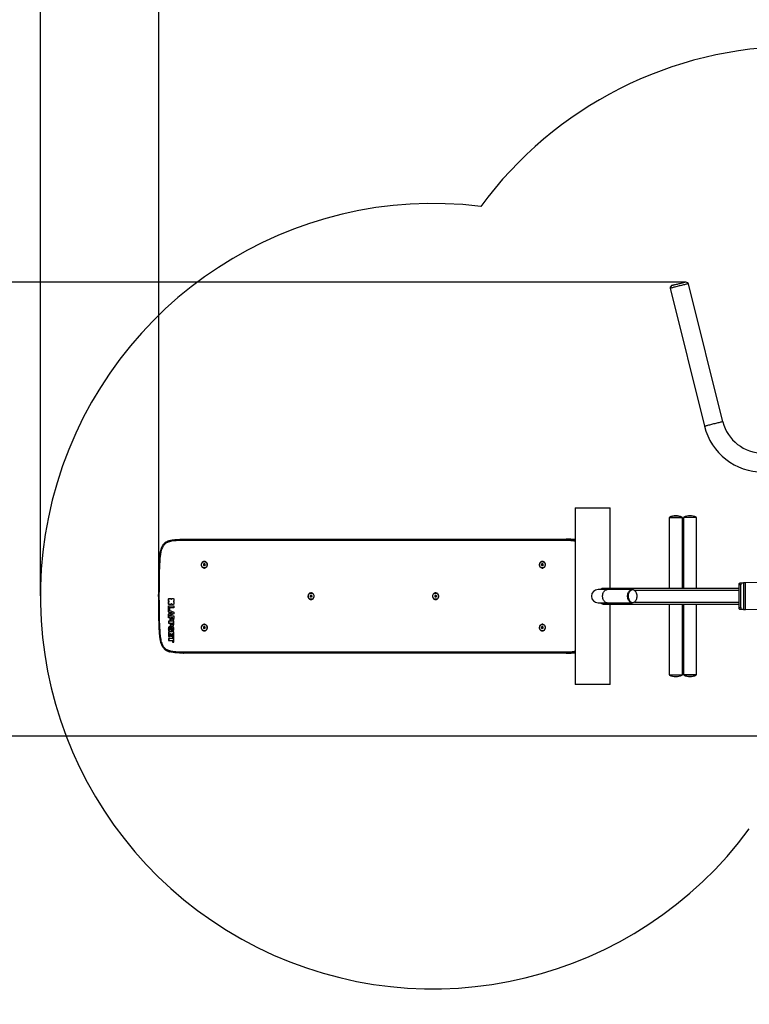
# Model space of a CAD drawing. Units: millimetres. Extents: x -2822 to 5185, y -2674 to 4146.
# Drawn here: x -954 to 904, y -1240 to 1267 of the extents above; entities that cross this region are included whole.
import ezdxf

# ---------------------------------------------------------------- set-up
doc = ezdxf.new("R2010")
doc.units = ezdxf.units.MM
doc.header["$PDSIZE"] = -1
doc.linetypes.add('SLD-Solid', pattern=[0])
for name, color, linetype in [('LG_AREA', 4, 'SLD-Solid'), ('LG_DIM', 7, 'SLD-Solid'), ('LG_PROD', 40, 'SLD-Solid'), ('LG_TRAINING', 3, 'SLD-Solid')]:
    doc.layers.add(name, color=color, linetype=linetype)
doc.styles.add('SLDTEXTSTYLE4', font='ARIALN.TTF', dxfattribs={"width": 0.87})
doc.dimstyles.new('SLDDIMSTYLE0', dxfattribs={"dimtxt": 185, "dimasz": 185, "dimexe": 0, "dimexo": 0.0625, "dimgap": 46.25, "dimtad": 0, "dimdec": 0, "dimrnd": 1e-09, "dimzin": 12, "dimdsep": 46, "dimtxsty": 'SLDTEXTSTYLE4', "dimsah": 1, "dimcen": 0.09, "dimadec": 0, "dimazin": 3, "dimtfac": 1, "dimtdec": 0, "dimtofl": 0, "dimtmove": 0, "dimatfit": 3, "dimfxl": 0, "dimfrac": 2, "dimtolj": 1, "dimtzin": 12, "dimarcsym": 0})
doc.dimstyles.new('SLDDIMSTYLE1', dxfattribs={"dimtxt": 185, "dimasz": 185, "dimexe": 0, "dimexo": 0.0625, "dimgap": 46.25, "dimtad": 0, "dimtih": 1, "dimtoh": 1, "dimdec": 0, "dimrnd": 1e-09, "dimzin": 12, "dimdsep": 46, "dimtxsty": 'SLDTEXTSTYLE4', "dimsah": 1, "dimcen": 0.09, "dimadec": 0, "dimazin": 3, "dimtfac": 1, "dimtdec": 0, "dimtofl": 0, "dimtmove": 0, "dimatfit": 3, "dimfxl": 0, "dimfrac": 2, "dimtolj": 1, "dimtzin": 12, "dimarcsym": 0})

# ---------------------------------------------------------------- blocks, each defined once
blk = doc.blocks.new('_D')
at = {"layer": 'LG_DIM'}
for p, q in [((-599.7, -199.8), (-599.7, 2439.5)), ((-599.7, 2438.5), (588.2, 2438.5)), ((2239.6, 2438.5), (1051.7, 2438.5)), ((2239.6, 135.1), (2239.6, 2439.5))]:
    blk.add_line(p, q, dxfattribs=at)
for points in [[(-599.7, 2438.5), (-414.7, 2410.1), (-414.7, 2467)], [(2239.6, 2438.5), (2054.6, 2467), (2054.6, 2410.1)]]:
    blk.add_solid(points, dxfattribs=at)
at = {"layer": 'LG_DIM', "insert": (588.2, 2533.1), "char_height": 185, "attachment_point": 1, "style": 'SLDTEXTSTYLE4'}
blk.add_mtext('2840', dxfattribs=at)
blk = doc.blocks.new('_D_1')
at = {"layer": 'LG_DIM'}
for p, q in [((-901.8, -199.8), (-901.8, 2806.6)), ((-901.8, 2805.6), (686.4, 2805.6)), ((2738.2, 2805.6), (1150, 2805.6)), ((2738.2, -199.8), (2738.2, 2806.6))]:
    blk.add_line(p, q, dxfattribs=at)
for points in [[(-901.8, 2805.6), (-716.8, 2777.1), (-716.8, 2834)], [(2738.2, 2805.6), (2553.2, 2834), (2553.2, 2777.1)]]:
    blk.add_solid(points, dxfattribs=at)
at = {"layer": 'LG_DIM', "insert": (686.4, 2900.2), "char_height": 185, "attachment_point": 1, "style": 'SLDTEXTSTYLE4'}
blk.add_mtext('3640', dxfattribs=at)
blk = doc.blocks.new('_D_4')
at = {"layer": 'LG_DIM'}
for p, q in [((-2101.8, -556.8), (-2101.8, -2527.1)), ((3738.2, -556.8), (3738.2, -2527.1)), ((-2101.8, -2526.1), (586.4, -2526.1)), ((3738.2, -2526.1), (1050, -2526.1))]:
    blk.add_line(p, q, dxfattribs=at)
for points in [[(-2101.8, -2526.1), (-1916.8, -2554.5), (-1916.8, -2497.6)], [(3738.2, -2526.1), (3553.2, -2497.6), (3553.2, -2554.5)]]:
    blk.add_solid(points, dxfattribs=at)
at = {"layer": 'LG_DIM', "insert": (586.4, -2431.5), "char_height": 185, "attachment_point": 1, "style": 'SLDTEXTSTYLE4'}
blk.add_mtext('5840', dxfattribs=at)
blk = doc.blocks.new('_D_5')
at = {"layer": 'LG_DIM'}
for p, q in [((738.5, 598.9), (-2591, 598.9)), ((-2590, 598.9), (-2590, 164.6)), ((-2590, -557.5), (-2590, -123.2)), ((2230.7, -557.5), (-2591, -557.5))]:
    blk.add_line(p, q, dxfattribs=at)
for points in [[(-2590, 598.9), (-2618.4, 413.9), (-2561.5, 413.9)], [(-2590, -557.5), (-2561.5, -372.5), (-2618.4, -372.5)]]:
    blk.add_solid(points, dxfattribs=at)
at = {"layer": 'LG_DIM', "insert": (-2821.8, 115.3), "char_height": 185, "attachment_point": 1, "style": 'SLDTEXTSTYLE4'}
blk.add_mtext('1150', dxfattribs=at)

msp = doc.modelspace()

# ---------------------------------------------------------------- linework, layer by layer
at = {"layer": 'LG_AREA', "linetype": 'SLD-Solid', "lineweight": 25}
for centre, radius, start, end in [((-601.8, 594.2), 1500, 90, 180), ((1025.2, 199.2), 1000, 36.5796, 143.6589), ((98.2, -200.8), 1000, 83.0215, 323.6589), ((-601.8, -555.8), 1500, 180, 270)]:
    msp.add_arc(centre, radius, start, end, dxfattribs=at)
at = {"layer": 'LG_DIM'}
msp.add_point((-599.7, -200.8), dxfattribs=at)
at = {"layer": 'LG_PROD', "linetype": 'SLD-Solid', "lineweight": 25}
for p, q in [((701.8, 583.3), (789.4, 231.9)), ((836.3, 243.5), (748.6, 595)), ((461.2, 24.2), (460.2, 23.2)), ((460.2, 23.2), (460.2, -424.8)), ((549.1, 23.2), (460.2, 23.2)), ((461.2, 24.2), (548.1, 24.2)), ((549.1, 23.2), (548.1, 24.2)), ((549.1, -180.8), (549.1, 23.2)), ((700.3, 0.4), (700.3, -0.8)), ((700.3, 0.4), (732.3, 0.4)), ((732.3, -0.8), (732.3, 0.4)), ((736.6, 0.4), (736.6, -0.8)), ((736.6, 0.4), (768.6, 0.4)), ((768.6, -0.8), (768.6, 0.4)), ((699.5, -0.8), (699.5, -180.8)), ((699.5, -0.8), (699.7, -0.8)), ((699.7, -0.8), (733.2, -0.8)), ((733.2, -180.8), (733.2, -0.8)), ((735.7, -0.8), (735.7, -180.8)), ((768.7, -0.8), (735.7, -0.8)), ((769.4, -0.8), (768.7, -0.8)), ((769.4, -180.8), (769.4, -0.8)), ((430, -58.8), (-537.6, -58.8)), ((-536.4, -55.8), (431.2, -55.8)), ((431.2, -55.8), (437.1, -55.8)), ((-486.4, -119.2), (-486.7, -122.1)), ((-484.5, -123.7), (-486.7, -122.1)), ((-485.9, -122.1), (-486.7, -122.1)), ((-484.1, -118), (-486.4, -119.2)), ((-485.7, -119.2), (-486.4, -119.2)), ((-485.7, -119.2), (-485.9, -122.1)), ((-484.1, -123.5), (-485.9, -122.1)), ((-485.7, -119.2), (-483.7, -118.2)), ((-482.1, -122.5), (-484.5, -123.7)), ((-484.1, -112.8), (-484.3, -112.8)), ((-484.1, -118), (-481.9, -119.6)), ((-482.1, -122.5), (-481.9, -119.6)), ((374.6, -119.2), (374.3, -122.1)), ((376.5, -123.7), (374.3, -122.1)), ((375.1, -122.1), (374.3, -122.1)), ((376.9, -118), (374.6, -119.2)), ((375.3, -119.2), (374.6, -119.2)), ((375.3, -119.2), (375.1, -122.1)), ((376.9, -123.5), (375.1, -122.1)), ((375.3, -119.2), (377.2, -118.2)), ((378.9, -122.5), (376.5, -123.7)), ((376.9, -112.8), (376.7, -112.8)), ((376.9, -118), (379.1, -119.6)), ((378.9, -122.5), (379.1, -119.6)), ((-484.3, -128.8), (-484.1, -128.8)), ((376.7, -128.8), (376.9, -128.8)), ((882.1, -172.2), (877.5, -172.2)), ((877.5, -229.5), (877.5, -172.2)), ((879.6, -167.2), (884.2, -167.2)), ((882.1, -229.5), (882.1, -172.2)), ((884.2, -167.2), (889.2, -167.2)), ((889.2, -167.2), (889.2, -234.5)), ((893.7, -167.2), (889.2, -167.2)), ((968.7, -165.9), (893.7, -167.2)), ((893.7, -234.5), (893.7, -167.2)), ((-214.5, -199.2), (-214.8, -202.1)), ((-212.2, -198), (-214.5, -199.2)), ((-213.8, -199.2), (-214.5, -199.2)), ((-213.8, -199.2), (-214, -202.1)), ((-213.8, -199.2), (-211.9, -198.2)), ((-212.2, -192.8), (-212.4, -192.8)), ((-212.2, -198), (-210, -199.6)), ((-210.2, -202.5), (-210, -199.6)), ((102.7, -199.2), (102.4, -202.1)), ((105, -198), (102.7, -199.2)), ((103.4, -199.2), (102.7, -199.2)), ((103.4, -199.2), (103.2, -202.1)), ((103.4, -199.2), (105.4, -198.2)), ((105, -192.8), (104.8, -192.8)), ((105, -198), (107.2, -199.6)), ((107, -202.5), (107.2, -199.6)), ((542.1, -184), (518.6, -184)), ((532.2, -180.8), (877.5, -180.8)), ((605.7, -184), (542.1, -184)), ((606.5, -184.8), (605.7, -184.8)), ((611.1, -185.8), (877.5, -185.8)), ((-575.8, -225.4), (-562.3, -225.4)), ((-575.8, -240.7), (-575.8, -225.4)), ((-575.6, -212.7), (-575.6, -208.3)), ((-574.8, -208.3), (-575.6, -208.3)), ((-574.8, -212.7), (-575.6, -212.7)), ((-575.6, -220.5), (-575.6, -216.1)), ((-574.8, -216.1), (-575.6, -216.1)), ((-574.8, -220.5), (-575.6, -220.5)), ((-575, -240.7), (-575, -225.4)), ((-574.8, -212.7), (-574.8, -208.3)), ((-574.8, -220.5), (-574.8, -216.1)), ((-574.4, -206.9), (-570.4, -206.9)), ((-574.4, -214.7), (-574.3, -214.1)), ((-573.5, -214.7), (-574.4, -214.7)), ((-570.4, -221.9), (-574.4, -221.9)), ((-573.5, -214.1), (-574.3, -214.1)), ((-573.5, -214.7), (-573.5, -214.1)), ((-569.1, -208.3), (-568.6, -208.3)), ((-568.3, -208.3), (-569.1, -208.3)), ((-568.6, -220.5), (-569.1, -220.5)), ((-567.7, -208.3), (-568.6, -208.3)), ((-567.7, -220.5), (-568.6, -220.5)), ((-568.3, -208.3), (-567.7, -208.3)), ((-567.3, -206.9), (-563.3, -206.9)), ((-563.3, -221.9), (-567.3, -221.9)), ((-563.3, -214.1), (-563.4, -214.7)), ((-562.3, -225.4), (-562.3, -230.2)), ((-562.1, -208.3), (-562.1, -212.7)), ((-562.1, -216.1), (-562.1, -220.5)), ((-212.6, -203.7), (-214.8, -202.1)), ((-214, -202.1), (-214.8, -202.1)), ((-212.2, -203.5), (-214, -202.1)), ((-210.2, -202.5), (-212.6, -203.7)), ((-212.4, -208.8), (-212.2, -208.8)), ((104.6, -203.7), (102.4, -202.1)), ((103.2, -202.1), (102.4, -202.1)), ((105, -203.5), (103.2, -202.1)), ((107, -202.5), (104.6, -203.7)), ((104.8, -208.8), (105, -208.8)), ((518.6, -217.7), (542.1, -217.7)), ((532.2, -220.8), (877.5, -220.8)), ((542.1, -217.7), (605.7, -217.7)), ((549.1, -424.8), (549.1, -220.8)), ((605.7, -216.8), (606.5, -216.8)), ((611.1, -215.8), (877.5, -215.8)), ((699.5, -220.8), (699.5, -400.8)), ((733.2, -400.8), (733.2, -220.8)), ((735.7, -220.8), (735.7, -400.8)), ((769.4, -400.8), (769.4, -220.8)), ((-574, -241.2), (-575.8, -240.7)), ((-575, -240.7), (-575.8, -240.7)), ((-575.8, -246.6), (-574, -246)), ((-575.8, -255.8), (-575.8, -246.6)), ((-575, -246.6), (-575.8, -246.6)), ((-562.3, -246.1), (-575.2, -251.1)), ((-573.2, -241.2), (-575, -240.7)), ((-575, -246.6), (-573.2, -246)), ((-575, -251), (-575, -246.6)), ((-574, -246), (-574, -241.2)), ((-573.2, -241.2), (-574, -241.2)), ((-573.2, -246), (-574, -246)), ((-573.8, -236.8), (-562.3, -241.2)), ((-572.7, -236.8), (-573.8, -236.8)), ((-573.2, -246), (-573.2, -241.2)), ((-572.7, -230.2), (-572.7, -236.8)), ((-562.3, -230.2), (-572.7, -230.2)), ((-566.4, -243.6), (-571.2, -242.1)), ((-570.4, -242.1), (-571.2, -242.1)), ((-571.2, -242.1), (-571.2, -245.2)), ((-571.2, -245.2), (-566.4, -243.6)), ((-570.4, -245.2), (-571.2, -245.2)), ((-565.5, -243.6), (-570.4, -242.1)), ((-570.4, -245.2), (-565.5, -243.6)), ((-565.5, -243.6), (-566.4, -243.6)), ((-562.3, -241.2), (-562.3, -246.1)), ((877.5, -229.5), (882.1, -229.5)), ((884.2, -234.5), (879.6, -234.5)), ((889.2, -234.5), (884.2, -234.5)), ((889.2, -234.5), (893.7, -234.5)), ((968.7, -235.8), (893.7, -234.5)), ((-571.6, -255.8), (-575.8, -255.8)), ((-562.1, -264.7), (-575.6, -264.7)), ((-575.6, -264.7), (-575.6, -269.5)), ((-575.6, -269.5), (-571.4, -269.5)), ((-575.2, -251.1), (-562.3, -251.1)), ((-575, -255.8), (-575, -251.1)), ((-574.8, -264.7), (-574.8, -269.5)), ((-571.6, -258.3), (-571.6, -255.8)), ((-570.8, -255.8), (-571.6, -255.8)), ((-570.8, -258.3), (-571.6, -258.3)), ((-571.4, -269.5), (-571.4, -271.9)), ((-570.6, -269.5), (-571.4, -269.5)), ((-570.6, -271.9), (-571.4, -271.9)), ((-570.8, -258.3), (-570.8, -255.8)), ((-570.6, -269.5), (-570.6, -271.9)), ((-568.5, -255.8), (-568.5, -257.8)), ((-565.4, -255.8), (-568.5, -255.8)), ((-568.3, -271.5), (-568.3, -269.5)), ((-568.3, -269.5), (-565.3, -269.5)), ((-566, -259.8), (-566.9, -259.8)), ((-565.9, -273.4), (-566.7, -273.4)), ((-565.4, -257.2), (-565.4, -255.8)), ((-564.6, -255.8), (-565.4, -255.8)), ((-564.6, -257.2), (-565.4, -257.2)), ((-565.3, -269.5), (-565.3, -270.9)), ((-564.4, -269.5), (-565.3, -269.5)), ((-564.4, -270.9), (-565.3, -270.9)), ((-564.6, -257.2), (-564.6, -255.8)), ((-564.4, -269.5), (-564.4, -270.9)), ((-562.3, -251.1), (-562.3, -258.1)), ((-562.1, -271.8), (-562.1, -264.7)), ((-484.1, -272.8), (-484.3, -272.8)), ((376.9, -272.8), (376.7, -272.8)), ((-575.1, -284.3), (-576, -284.3)), ((-562.1, -291.6), (-575.6, -291.6)), ((-575.6, -291.6), (-575.6, -303.8)), ((-574.8, -291.6), (-574.8, -303.8)), ((-572.5, -303.8), (-572.5, -296.4)), ((-572.5, -296.4), (-570.4, -296.4)), ((-571, -286.6), (-571.9, -286.6)), ((-571.5, -282.4), (-571.5, -277.8)), ((-570.4, -296.4), (-570.4, -302.8)), ((-569.5, -296.4), (-570.4, -296.4)), ((-569.5, -296.4), (-569.5, -302.8)), ((-567.2, -302.8), (-567.2, -296.4)), ((-567.2, -296.4), (-565.3, -296.4)), ((-566, -286.2), (-566, -290.7)), ((-565.2, -286.2), (-566, -286.2)), ((-564.8, -282.7), (-565.7, -282.7)), ((-565.3, -296.4), (-565.3, -303.5)), ((-564.4, -296.4), (-565.3, -296.4)), ((-565.2, -286.2), (-565.2, -290.4)), ((-564.3, -285.5), (-565.1, -285.5)), ((-564, -284.3), (-564.9, -284.3)), ((-564.4, -296.4), (-564.4, -303.5)), ((-562.1, -303.5), (-562.1, -291.6)), ((-486.4, -279.2), (-486.7, -282.1)), ((-484.5, -283.7), (-486.7, -282.1)), ((-485.9, -282.1), (-486.7, -282.1)), ((-484.1, -278), (-486.4, -279.2)), ((-485.7, -279.2), (-486.4, -279.2)), ((-485.7, -279.2), (-485.9, -282.1)), ((-484.1, -283.5), (-485.9, -282.1)), ((-485.7, -279.2), (-483.7, -278.2)), ((-482.1, -282.5), (-484.5, -283.7)), ((-484.3, -288.8), (-484.1, -288.8)), ((-484.1, -278), (-481.9, -279.6)), ((-482.1, -282.5), (-481.9, -279.6)), ((374.6, -279.2), (374.3, -282.1)), ((376.5, -283.7), (374.3, -282.1)), ((375.1, -282.1), (374.3, -282.1)), ((376.9, -278), (374.6, -279.2)), ((375.3, -279.2), (374.6, -279.2)), ((375.3, -279.2), (375.1, -282.1)), ((376.9, -283.5), (375.1, -282.1)), ((375.3, -279.2), (377.2, -278.2)), ((378.9, -282.5), (376.5, -283.7)), ((376.7, -288.8), (376.9, -288.8)), ((376.9, -278), (379.1, -279.6)), ((378.9, -282.5), (379.1, -279.6)), ((-575.6, -303.8), (-572.5, -303.8)), ((-565.3, -308.8), (-575.6, -308.8)), ((-575.6, -308.8), (-575.6, -313.6)), ((-575.6, -313.6), (-565.3, -313.6)), ((-574.8, -308.8), (-574.8, -313.6)), ((-570.4, -302.8), (-567.2, -302.8)), ((-565.3, -303.5), (-562.1, -303.5)), ((-562.1, -304.5), (-565.3, -304.5)), ((-565.3, -304.5), (-565.3, -308.8)), ((-564.5, -308.8), (-565.3, -308.8)), ((-565.3, -313.6), (-565.3, -317.8)), ((-564.5, -313.6), (-565.3, -313.6)), ((-565.3, -317.8), (-562.1, -317.8)), ((-564.5, -304.5), (-564.5, -308.8)), ((-564.5, -313.6), (-564.5, -317.8)), ((-562.1, -317.8), (-562.1, -304.5)), ((-537.6, -342.8), (430, -342.8)), ((431.2, -345.8), (-536.4, -345.8)), ((437.1, -345.8), (431.2, -345.8)), ((699.5, -400.8), (699.7, -400.8)), ((699.7, -400.8), (733.2, -400.8)), ((700.3, -400.8), (700.3, -402)), ((732.3, -402), (732.3, -400.8)), ((768.7, -400.8), (735.7, -400.8)), ((736.6, -400.8), (736.6, -402)), ((768.6, -402), (768.6, -400.8)), ((769.4, -400.8), (768.7, -400.8)), ((460.2, -424.8), (461.2, -425.8)), ((460.2, -424.8), (549.1, -424.8)), ((548.1, -425.8), (461.2, -425.8)), ((548.1, -425.8), (549.1, -424.8)), ((732.3, -402), (700.3, -402)), ((768.6, -402), (736.6, -402))]:
    msp.add_line(p, q, dxfattribs=at)
at = {"layer": 'LG_PROD', "linetype": 'SLD-Solid', "lineweight": 25, "flags": 128}
for points in [[(748.6, 595), (748.5, 595), (748, 594.8), (747.1, 594.6), (745.9, 594.3), (744.5, 594), (742.7, 593.5), (740.7, 593), (738.5, 592.5), (736.1, 591.9), (733.5, 591.2), (730.8, 590.6), (728, 589.9), (725.2, 589.2), (722.4, 588.4), (719.6, 587.8), (716.9, 587.1), (714.3, 586.4), (711.9, 585.8), (709.7, 585.3), (707.7, 584.8), (705.9, 584.3), (704.4, 584), (703.3, 583.7), (702.4, 583.5), (701.9, 583.4), (701.8, 583.3)], [(708, 591), (708, 591), (708.2, 591.1), (708.8, 591.2), (709.7, 591.5), (710.9, 591.8), (712.4, 592.1), (714.2, 592.6), (716.1, 593.1), (718.3, 593.6), (720.5, 594.2), (722.9, 594.8), (725.2, 595.3), (727.6, 595.9)], [(727.6, 595.9), (729.8, 596.5), (731.9, 597), (733.8, 597.5), (735.5, 597.9), (737, 598.3), (738.1, 598.6), (738.9, 598.8), (739.4, 598.9), (739.5, 598.9)], [(836.3, 243.5), (836.1, 243.5), (835.6, 243.4), (834.7, 243.2), (833.6, 242.9), (832.1, 242.5), (830.4, 242.1), (828.4, 241.6), (826.1, 241), (823.7, 240.4), (821.1, 239.8), (818.4, 239.1), (815.6, 238.4), (812.8, 237.7), (810, 237), (807.2, 236.3), (804.5, 235.6), (801.9, 235), (799.5, 234.4), (797.3, 233.8), (795.3, 233.3), (793.5, 232.9), (792.1, 232.5), (790.9, 232.2), (790.1, 232), (789.6, 231.9), (789.4, 231.9)], [(-598.3, -123.2), (-598.9, -142.6), (-599.3, -162), (-599.6, -181.4), (-599.7, -200.8), (-599.6, -220.3), (-599.3, -239.7), (-598.9, -259.1), (-598.3, -278.5)], [(-492, -120.8), (-491.9, -122.6), (-491.4, -124.3), (-490.6, -125.8), (-489.5, -127.2), (-488.2, -128.2), (-486.7, -128.9), (-485.1, -129.3), (-483.5, -129.3), (-481.9, -128.9), (-480.5, -128.2), (-479.2, -127.2), (-478.1, -125.8), (-477.3, -124.3), (-476.8, -122.6), (-476.6, -120.8), (-476.8, -119.1), (-477.3, -117.4), (-478.1, -115.9), (-479.2, -114.5), (-480.5, -113.5), (-481.9, -112.8), (-483.5, -112.4), (-485.1, -112.4), (-486.7, -112.8), (-488.2, -113.5), (-489.5, -114.5), (-490.6, -115.9), (-491.4, -117.4), (-491.9, -119.1), (-492, -120.8)], [(-481.2, -128.1), (-482.7, -128.7), (-484.3, -128.8), (-485.8, -128.7), (-487.3, -128.1), (-488.7, -127.2), (-489.8, -126), (-490.7, -124.6), (-491.3, -123), (-491.5, -121.3), (-491.4, -119.6), (-491, -117.9), (-490.3, -116.4), (-489.3, -115.1), (-488, -114), (-486.6, -113.3), (-485.1, -112.9), (-483.5, -112.9), (-482, -113.3), (-480.6, -114), (-479.3, -115), (-478.3, -116.3), (-477.6, -117.9), (-477.1, -119.5), (-477, -121.3), (-477.3, -123), (-477.9, -124.6), (-478.7, -126), (-479.9, -127.2), (-481.2, -128.1)], [(-484.1, -112.8), (-483.4, -112.9), (-481.8, -113.3), (-480.4, -114), (-479.1, -115), (-478.1, -116.3), (-477.4, -117.9), (-477, -119.5), (-476.9, -121.3), (-477.1, -123), (-477.7, -124.6), (-478.6, -126), (-479.7, -127.2), (-481, -128.1)], [(369, -120.8), (369.1, -122.6), (369.6, -124.3), (370.4, -125.8), (371.5, -127.2), (372.8, -128.2), (374.3, -128.9), (375.9, -129.3), (377.5, -129.3), (379, -128.9), (380.5, -128.2), (381.8, -127.2), (382.9, -125.8), (383.7, -124.3), (384.2, -122.6), (384.4, -120.8), (384.2, -119.1), (383.7, -117.4), (382.9, -115.9), (381.8, -114.5), (380.5, -113.5), (379, -112.8), (377.5, -112.4), (375.9, -112.4), (374.3, -112.8), (372.8, -113.5), (371.5, -114.5), (370.4, -115.9), (369.6, -117.4), (369.1, -119.1), (369, -120.8)], [(379.8, -128.1), (378.3, -128.7), (376.7, -128.8), (375.2, -128.7), (373.7, -128.1), (372.3, -127.2), (371.2, -126), (370.3, -124.6), (369.7, -123), (369.5, -121.3), (369.6, -119.6), (370, -117.9), (370.7, -116.4), (371.7, -115.1), (373, -114), (374.4, -113.3), (375.9, -112.9), (377.5, -112.9), (379, -113.3), (380.4, -114), (381.7, -115), (382.7, -116.3), (383.4, -117.9), (383.9, -119.5), (384, -121.3), (383.7, -123), (383.1, -124.6), (382.3, -126), (381.1, -127.2), (379.8, -128.1)], [(376.9, -112.8), (377.6, -112.9), (379.2, -113.3), (380.6, -114), (381.9, -115), (382.9, -116.3), (383.6, -117.9), (384, -119.5), (384.1, -121.3), (383.9, -123), (383.3, -124.6), (382.4, -126), (381.3, -127.2), (379.9, -128.1)], [(877.5, -172.2), (877.6, -171.2), (877.7, -170.3), (877.9, -169.4), (878.1, -168.6), (878.5, -168), (878.8, -167.5), (879.2, -167.3), (879.6, -167.2)], [(884.2, -167.2), (883.8, -167.3), (883.4, -167.5), (883, -168), (882.7, -168.6), (882.4, -169.4), (882.2, -170.3), (882.1, -171.2), (882.1, -172.2)], [(-220.1, -200.8), (-220, -202.6), (-219.5, -204.3), (-218.7, -205.8), (-217.6, -207.2), (-216.3, -208.2), (-214.8, -208.9), (-213.2, -209.3), (-211.6, -209.3), (-210.1, -208.9), (-208.6, -208.2), (-207.3, -207.2), (-206.2, -205.8), (-205.4, -204.3), (-204.9, -202.6), (-204.7, -200.8), (-204.9, -199.1), (-205.4, -197.4), (-206.2, -195.9), (-207.3, -194.5), (-208.6, -193.5), (-210.1, -192.8), (-211.6, -192.4), (-213.2, -192.4), (-214.8, -192.8), (-216.3, -193.5), (-217.6, -194.5), (-218.7, -195.9), (-219.5, -197.4), (-220, -199.1), (-220.1, -200.8)], [(-209.3, -208.1), (-210.8, -208.7), (-212.4, -208.8), (-213.9, -208.7), (-215.4, -208.1), (-216.8, -207.2), (-217.9, -206), (-218.8, -204.6), (-219.4, -203), (-219.6, -201.3), (-219.5, -199.6), (-219.1, -197.9), (-218.4, -196.4), (-217.4, -195.1), (-216.1, -194), (-214.7, -193.3), (-213.2, -192.9), (-211.6, -192.9), (-210.1, -193.3), (-208.7, -194), (-207.4, -195), (-206.4, -196.3), (-205.7, -197.9), (-205.2, -199.5), (-205.1, -201.3), (-205.4, -203), (-206, -204.6), (-206.8, -206), (-208, -207.2), (-209.3, -208.1)], [(-212.2, -192.8), (-211.5, -192.9), (-209.9, -193.3), (-208.5, -194), (-207.2, -195), (-206.2, -196.3), (-205.5, -197.9), (-205.1, -199.5), (-205, -201.3), (-205.2, -203), (-205.8, -204.6), (-206.7, -206), (-207.8, -207.2), (-209.2, -208.1)], [(97.1, -200.8), (97.2, -202.6), (97.7, -204.3), (98.5, -205.8), (99.6, -207.2), (100.9, -208.2), (102.4, -208.9), (104, -209.3), (105.6, -209.3), (107.2, -208.9), (108.6, -208.2), (109.9, -207.2), (111, -205.8), (111.8, -204.3), (112.3, -202.6), (112.5, -200.8), (112.3, -199.1), (111.8, -197.4), (111, -195.9), (109.9, -194.5), (108.6, -193.5), (107.2, -192.8), (105.6, -192.4), (104, -192.4), (102.4, -192.8), (100.9, -193.5), (99.6, -194.5), (98.5, -195.9), (97.7, -197.4), (97.2, -199.1), (97.1, -200.8)], [(107.9, -208.1), (106.4, -208.7), (104.8, -208.8), (103.3, -208.7), (101.8, -208.1), (100.4, -207.2), (99.3, -206), (98.4, -204.6), (97.8, -203), (97.6, -201.3), (97.7, -199.6), (98.1, -197.9), (98.8, -196.4), (99.8, -195.1), (101.1, -194), (102.5, -193.3), (104, -192.9), (105.6, -192.9), (107.1, -193.3), (108.5, -194), (109.8, -195), (110.8, -196.3), (111.5, -197.9), (112, -199.5), (112.1, -201.3), (111.8, -203), (111.2, -204.6), (110.4, -206), (109.2, -207.2), (107.9, -208.1)], [(105, -192.8), (105.7, -192.9), (107.3, -193.3), (108.7, -194), (110, -195), (111, -196.3), (111.7, -197.9), (112.1, -199.5), (112.2, -201.3), (112, -203), (111.4, -204.6), (110.5, -206), (109.4, -207.2), (108.1, -208.1)], [(542.1, -217.7), (541.6, -217.7), (539.9, -217.4), (538.2, -216.8), (536.6, -215.8), (535.1, -214.6), (533.8, -213), (532.6, -211.1), (531.7, -209.1), (530.9, -206.9), (530.4, -204.5), (530.2, -202.1), (530.2, -199.6), (530.4, -197.2), (530.9, -194.8), (531.7, -192.6), (532.6, -190.5), (533.8, -188.7), (535.1, -187.1), (536.6, -185.9), (538.2, -184.9), (539.9, -184.3), (541.6, -184), (542.1, -184)], [(614.3, -212.4), (613.3, -213.8), (611.9, -215.2), (610.3, -216.4), (608.7, -217.1), (607, -217.6), (605.3, -217.7), (603.5, -217.4), (601.8, -216.8), (600.2, -215.8), (598.8, -214.6), (597.4, -213), (596.3, -211.1), (595.3, -209.1), (594.6, -206.9), (594.1, -204.5), (593.8, -202.1), (593.8, -199.6), (594.1, -197.2), (594.6, -194.8), (595.3, -192.6), (596.3, -190.5), (597.4, -188.7), (598.8, -187.1), (600.2, -185.9), (601.8, -184.9), (603.5, -184.3), (605.3, -184), (607, -184.1), (608.7, -184.5), (610.3, -185.3), (611.9, -186.5), (613.3, -187.9), (614.3, -189.3)], [(605.7, -184.8), (604.4, -184.9), (602.8, -185.4), (601.2, -186.2), (599.7, -187.3), (598.3, -188.7), (597.1, -190.4), (596.1, -192.3), (595.3, -194.4), (594.8, -196.7), (594.4, -199.1), (594.4, -201.4), (594.6, -203.8), (595, -206.1), (595.7, -208.3), (596.6, -210.3), (597.7, -212.2)], [(598.5, -212.2), (599.8, -213.7), (601.3, -215), (602.8, -215.9), (604.4, -216.6), (606.1, -216.8), (607.8, -216.7), (609.5, -216.3), (611.1, -215.5), (612.6, -214.4), (613.9, -213), (615.1, -211.3), (616.1, -209.4), (616.9, -207.2), (617.5, -205), (617.8, -202.6), (617.8, -200.2), (617.7, -197.9), (617.2, -195.6), (616.5, -193.4), (615.6, -191.3), (614.5, -189.5), (613.3, -188), (611.8, -186.7), (610.3, -185.7), (608.6, -185.1), (607, -184.9), (605.3, -184.9), (603.6, -185.4), (602, -186.2), (600.5, -187.3), (599.2, -188.7), (598, -190.4), (597, -192.3), (596.2, -194.4), (595.6, -196.7), (595.3, -199.1), (595.2, -201.4), (595.4, -203.8), (595.9, -206.1), (596.5, -208.3), (597.4, -210.3), (598.5, -212.2)], [(879.6, -234.5), (879.2, -234.4), (878.8, -234.2), (878.5, -233.7), (878.1, -233.1), (877.9, -232.3), (877.7, -231.5), (877.6, -230.5), (877.5, -229.5)], [(882.1, -229.5), (882.1, -230.5), (882.2, -231.5), (882.4, -232.3), (882.7, -233.1), (883, -233.7), (883.4, -234.2), (883.8, -234.4), (884.2, -234.5)], [(-492, -280.8), (-491.9, -282.6), (-491.4, -284.3), (-490.6, -285.8), (-489.5, -287.2), (-488.2, -288.2), (-486.7, -288.9), (-485.1, -289.3), (-483.5, -289.3), (-481.9, -288.9), (-480.5, -288.2), (-479.2, -287.2), (-478.1, -285.8), (-477.3, -284.3), (-476.8, -282.6), (-476.6, -280.8), (-476.8, -279.1), (-477.3, -277.4), (-478.1, -275.9), (-479.2, -274.5), (-480.5, -273.5), (-481.9, -272.8), (-483.5, -272.4), (-485.1, -272.4), (-486.7, -272.8), (-488.2, -273.5), (-489.5, -274.5), (-490.6, -275.9), (-491.4, -277.4), (-491.9, -279.1), (-492, -280.8)], [(-481.2, -288.1), (-482.7, -288.7), (-484.3, -288.8), (-485.8, -288.7), (-487.3, -288.1), (-488.7, -287.2), (-489.8, -286), (-490.7, -284.6), (-491.3, -283), (-491.5, -281.3), (-491.4, -279.6), (-491, -277.9), (-490.3, -276.4), (-489.3, -275.1), (-488, -274), (-486.6, -273.3), (-485.1, -272.9), (-483.5, -272.9), (-482, -273.3), (-480.6, -274), (-479.3, -275), (-478.3, -276.3), (-477.6, -277.9), (-477.1, -279.5), (-477, -281.3), (-477.3, -283), (-477.9, -284.6), (-478.7, -286), (-479.9, -287.2), (-481.2, -288.1)], [(-484.1, -272.8), (-483.4, -272.9), (-481.8, -273.3), (-480.4, -274), (-479.1, -275), (-478.1, -276.3), (-477.4, -277.9), (-477, -279.5), (-476.9, -281.3), (-477.1, -283), (-477.7, -284.6), (-478.6, -286), (-479.7, -287.2), (-481, -288.1)], [(369, -280.8), (369.1, -282.6), (369.6, -284.3), (370.4, -285.8), (371.5, -287.2), (372.8, -288.2), (374.3, -288.9), (375.9, -289.3), (377.5, -289.3), (379, -288.9), (380.5, -288.2), (381.8, -287.2), (382.9, -285.8), (383.7, -284.3), (384.2, -282.6), (384.4, -280.8), (384.2, -279.1), (383.7, -277.4), (382.9, -275.9), (381.8, -274.5), (380.5, -273.5), (379, -272.8), (377.5, -272.4), (375.9, -272.4), (374.3, -272.8), (372.8, -273.5), (371.5, -274.5), (370.4, -275.9), (369.6, -277.4), (369.1, -279.1), (369, -280.8)], [(379.8, -288.1), (378.3, -288.7), (376.7, -288.8), (375.2, -288.7), (373.7, -288.1), (372.3, -287.2), (371.2, -286), (370.3, -284.6), (369.7, -283), (369.5, -281.3), (369.6, -279.6), (370, -277.9), (370.7, -276.4), (371.7, -275.1), (373, -274), (374.4, -273.3), (375.9, -272.9), (377.5, -272.9), (379, -273.3), (380.4, -274), (381.7, -275), (382.7, -276.3), (383.4, -277.9), (383.9, -279.5), (384, -281.3), (383.7, -283), (383.1, -284.6), (382.3, -286), (381.1, -287.2), (379.8, -288.1)], [(376.9, -272.8), (377.6, -272.9), (379.2, -273.3), (380.6, -274), (381.9, -275), (382.9, -276.3), (383.6, -277.9), (384, -279.5), (384.1, -281.3), (383.9, -283), (383.3, -284.6), (382.4, -286), (381.3, -287.2), (379.9, -288.1)]]:
    msp.add_lwpolyline(points, dxfattribs=at)
at = {"layer": 'LG_PROD', "linetype": 'SLD-Solid', "lineweight": 25}
for centre, radius, start, end in [((709.9, 583.3), 8, 104, 179.5225), ((741.5, 591.1), 8, 28.4775, 104), ((939, 269.2), 154.2, 194, 270), ((939, 269.2), 105.8, 194, 270), ((716.3, -33.4), 37.4, 64.6392, 115.3608), ((752.6, -33.4), 37.4, 64.6392, 115.3608), ((-484.1, -122.2), 6.66, 270.054, 297.4371), ((376.9, -122.2), 6.66, 270.0535, 297.4376), ((518.6, -200.8), 16.9, 90, 270), ((-212.2, -202.2), 6.66, 270.0528, 297.4381), ((105, -202.2), 6.66, 270.0526, 297.4379), ((606.1, -206.9), 9.92, 211.7829, 267.4948), ((-484.1, -282.2), 6.66, 270.0541, 297.4368), ((376.9, -282.2), 6.66, 270.0536, 297.4373), ((716.3, -368.3), 37.4, 244.6392, 295.3608), ((752.6, -368.3), 37.4, 244.6392, 295.3608)]:
    msp.add_arc(centre, radius, start, end, dxfattribs=at)
for points, knots in [([(-572.3, -59.2), (-573, -59.4), (-574.7, -59.9), (-577.3, -60.9), (-580.1, -62.2), (-582.5, -63.6), (-584.8, -65.2), (-586.8, -67), (-588.7, -69.1), (-590.4, -71.4), (-591.9, -73.9), (-593.2, -76.7), (-594.4, -79.8), (-595.5, -83.2), (-596.4, -87), (-597.3, -91.4), (-598.1, -96.6), (-598.8, -102.7), (-599.4, -109.7), (-599.8, -116.5), (-600, -121.1), (-600, -123.1)], [0, 0, 0, 0, 0.028764, 0.074591, 0.116762, 0.156169, 0.193561, 0.229594, 0.267977, 0.305234, 0.343869, 0.38445, 0.42769, 0.47441, 0.525634, 0.582829, 0.649194, 0.731364, 0.820577, 0.921783, 1, 1, 1, 1]), ([(-537.6, -58.8), (-542, -58.9), (-548.5, -59), (-557.2, -59.5), (-563.7, -60.1), (-570.1, -61.3), (-575.6, -62.9), (-580.3, -64.9), (-584, -67.3), (-587.2, -70.4), (-590, -74.3), (-592.3, -79.1), (-594, -84.4), (-595.6, -91.7), (-597, -100.9), (-597.9, -112.1), (-598.2, -119.5), (-598.3, -123.2)], [0, 0, 0, 0, 0.128833, 0.192612, 0.256548, 0.320235, 0.383672, 0.425295, 0.46684, 0.508696, 0.550573, 0.600708, 0.651223, 0.701686, 0.800982, 0.900491, 1, 1, 1, 1]), ([(-572.2, -59.3), (-571.3, -59), (-568.3, -58), (-562.9, -57.2), (-556.3, -56.5), (-547.9, -56), (-541.2, -55.9), (-536.8, -55.8), (-536.4, -55.8)], [0, 0, 0, 0, 0.076364, 0.261592, 0.447522, 0.633005, 0.962651, 1, 1, 1, 1]), ([(-537.6, -58.8), (-537.6, -58.5), (-537.6, -57.7), (-537.3, -56.7), (-536.9, -56), (-536.5, -55.9), (-536.4, -55.8)], [0, 0, 0, 0, 0.249999, 0.500005, 0.749999, 1, 1, 1, 1]), ([(431.2, -55.8), (431.1, -55.9), (430.7, -56), (430.3, -56.7), (430, -57.7), (430, -58.5), (430, -58.8)], [0, 0, 0, 0, 0.250005, 0.499998, 0.750002, 1, 1, 1, 1]), ([(460.2, -61), (460.2, -61), (456.9, -60.2), (450.2, -59.5), (440.1, -58.9), (433.3, -58.9), (430, -58.8)], [0, 0, 0, 0, 0.000395, 0.33312, 0.666562, 1, 1, 1, 1]), ([(431.2, -55.8), (436.4, -55.9), (444.1, -56), (453.7, -56.7), (458.3, -57.4), (460.2, -57.8)], [0, 0, 0, 0, 0.52847, 0.794276, 1, 1, 1, 1]), ([(460.2, -56.9), (457.7, -56.6), (450, -55.9), (442.3, -55.9), (437.1, -55.8)], [0, 0, 0, 0, 0.330351, 1, 1, 1, 1]), ([(-600, -123.1), (-600.2, -127.5), (-600.6, -140.3), (-601.1, -161.5), (-601.4, -186.6), (-601.4, -211.8), (-601.1, -236.9), (-600.7, -259.2), (-600.2, -273), (-600, -278.6)], [0, 0, 0, 0, 0.085146, 0.246836, 0.408527, 0.570217, 0.731908, 0.893599, 1, 1, 1, 1]), ([(-598.3, -123.2), (-598.6, -123.2), (-599.3, -123.2), (-599.9, -123.2), (-600, -123.1), (-600, -123.1)], [0, 0, 0, 0, 0.345571, 0.691138, 1, 1, 1, 1]), ([(532.2, -180.8), (531.6, -180.9), (530.4, -181), (528.3, -181.6), (526.5, -182.5), (525.3, -183.5), (525, -183.9), (524.9, -184)], [0, 0, 0, 0, 0.240124, 0.486927, 0.814792, 0.9744, 1, 1, 1, 1]), ([(-575.6, -208.3), (-575.6, -208.1), (-575.5, -207.7), (-575.2, -207.2), (-574.8, -207), (-574.5, -206.9), (-574.4, -206.9)], [0, 0, 0, 0, 0.283632, 0.557817, 0.774951, 1, 1, 1, 1]), ([(-574.3, -214.1), (-574.5, -214), (-574.9, -214), (-575.3, -213.6), (-575.6, -213.1), (-575.6, -212.8), (-575.6, -212.7)], [0, 0, 0, 0, 0.28414, 0.558311, 0.775253, 1, 1, 1, 1]), ([(-575.6, -216.1), (-575.6, -215.9), (-575.5, -215.5), (-575.2, -215.1), (-574.8, -214.8), (-574.5, -214.7), (-574.4, -214.7)], [0, 0, 0, 0, 0.283658, 0.557842, 0.774965, 1, 1, 1, 1]), ([(-574.4, -221.9), (-574.5, -221.8), (-574.9, -221.8), (-575.3, -221.4), (-575.6, -221), (-575.6, -220.6), (-575.6, -220.5)], [0, 0, 0, 0, 0.283757, 0.557995, 0.775082, 1, 1, 1, 1]), ([(-574.8, -208.3), (-574.7, -208.1), (-574.7, -207.7), (-574.4, -207.2), (-573.9, -207), (-573.7, -206.9), (-573.5, -206.9)], [0, 0, 0, 0, 0.283653, 0.557847, 0.774989, 1, 1, 1, 1]), ([(-573.5, -214.1), (-573.7, -214), (-574.1, -214), (-574.5, -213.6), (-574.7, -213.1), (-574.8, -212.8), (-574.8, -212.7)], [0, 0, 0, 0, 0.284094, 0.558306, 0.775251, 1, 1, 1, 1]), ([(-574.8, -216.1), (-574.7, -215.9), (-574.7, -215.5), (-574.4, -215.1), (-573.9, -214.8), (-573.7, -214.7), (-573.5, -214.7)], [0, 0, 0, 0, 0.283679, 0.557872, 0.775003, 1, 1, 1, 1]), ([(-573.5, -221.9), (-573.7, -221.8), (-574.1, -221.8), (-574.5, -221.4), (-574.7, -221), (-574.8, -220.6), (-574.8, -220.5)], [0, 0, 0, 0, 0.283759, 0.557997, 0.775082, 1, 1, 1, 1]), ([(-570.4, -206.9), (-570.2, -206.9), (-569.8, -207), (-569.4, -207.4), (-569.2, -207.8), (-569.1, -208.2), (-569.1, -208.3)], [0, 0, 0, 0, 0.282467, 0.557943, 0.775963, 1, 1, 1, 1]), ([(-569.1, -220.5), (-569.1, -220.7), (-569.2, -221.1), (-569.5, -221.5), (-569.9, -221.8), (-570.2, -221.9), (-570.4, -221.9)], [0, 0, 0, 0, 0.286394, 0.56058, 0.776554, 1, 1, 1, 1]), ([(-568.6, -208.3), (-568.5, -208.1), (-568.5, -207.7), (-568.2, -207.2), (-567.7, -207), (-567.5, -206.9), (-567.3, -206.9)], [0, 0, 0, 0, 0.286338, 0.560449, 0.776427, 1, 1, 1, 1]), ([(-567.3, -221.9), (-567.5, -221.8), (-567.9, -221.8), (-568.3, -221.4), (-568.5, -220.9), (-568.6, -220.6), (-568.6, -220.5)], [0, 0, 0, 0, 0.281914, 0.558486, 0.776848, 1, 1, 1, 1]), ([(-567.7, -208.3), (-567.7, -208.1), (-567.6, -207.7), (-567.3, -207.2), (-566.9, -207), (-566.6, -206.9), (-566.5, -206.9)], [0, 0, 0, 0, 0.286339, 0.560451, 0.776473, 1, 1, 1, 1]), ([(-566.4, -221.9), (-566.6, -221.8), (-567, -221.8), (-567.4, -221.4), (-567.7, -220.9), (-567.7, -220.6), (-567.7, -220.5)], [0, 0, 0, 0, 0.281925, 0.55847, 0.776839, 1, 1, 1, 1]), ([(-563.4, -214.7), (-563.2, -214.8), (-562.8, -214.8), (-562.4, -215.2), (-562.1, -215.7), (-562.1, -216), (-562.1, -216.1)], [0, 0, 0, 0, 0.284086, 0.558276, 0.775235, 1, 1, 1, 1]), ([(-563.3, -206.9), (-563.2, -206.9), (-562.8, -207), (-562.4, -207.4), (-562.1, -207.8), (-562.1, -208.1), (-562.1, -208.3)], [0, 0, 0, 0, 0.283668, 0.557908, 0.77503, 1, 1, 1, 1]), ([(-562.1, -212.7), (-562.1, -212.9), (-562.2, -213.3), (-562.5, -213.7), (-562.9, -214), (-563.2, -214.1), (-563.3, -214.1)], [0, 0, 0, 0, 0.283711, 0.557939, 0.775071, 1, 1, 1, 1]), ([(-562.1, -220.5), (-562.1, -220.7), (-562.2, -221.1), (-562.5, -221.5), (-562.9, -221.8), (-563.2, -221.9), (-563.3, -221.9)], [0, 0, 0, 0, 0.283712, 0.55794, 0.775071, 1, 1, 1, 1]), ([(524.9, -217.7), (525.3, -218.1), (526.3, -219.2), (528.3, -220.1), (530.4, -220.7), (531.6, -220.8), (532.2, -220.8)], [0, 0, 0, 0, 0.161305, 0.528464, 0.761323, 1, 1, 1, 1]), ([(-566.9, -264.3), (-567.4, -264.3), (-568.3, -264.2), (-569.7, -263.6), (-570.8, -262.4), (-571.5, -260.6), (-571.6, -259.1), (-571.6, -258.3)], [0, 0, 0, 0, 0.1846674, 0.3511372, 0.5148575, 0.7308643, 1, 1, 1, 1]), ([(-571.4, -271.9), (-571.4, -272.6), (-571.4, -273.9), (-570.8, -275.6), (-569.9, -277), (-568.4, -277.9), (-567.3, -277.9), (-566.7, -278)], [0, 0, 0, 0, 0.232557, 0.42414, 0.591654, 0.784868, 1, 1, 1, 1]), ([(-566.5, -264.2), (-566.8, -264.2), (-567.6, -264.2), (-568.8, -263.6), (-569.9, -262.4), (-570.7, -260.6), (-570.7, -259.1), (-570.8, -258.3)], [0, 0, 0, 0, 0.133373, 0.310316, 0.484337, 0.713933, 1, 1, 1, 1]), ([(-570.6, -271.9), (-570.6, -272.6), (-570.5, -273.9), (-570, -275.6), (-569, -277), (-567.7, -277.8), (-566.7, -277.9), (-566.3, -277.9)], [0, 0, 0, 0, 0.244819, 0.446509, 0.622856, 0.826246, 1, 1, 1, 1]), ([(-568.5, -257.8), (-568.4, -258.1), (-568.4, -258.7), (-568.1, -259.3), (-567.7, -259.6), (-567.3, -259.7), (-567, -259.7), (-566.9, -259.8)], [0, 0, 0, 0, 0.291247, 0.54389, 0.677463, 0.82561, 1, 1, 1, 1]), ([(-566.7, -273.4), (-566.9, -273.4), (-567.3, -273.4), (-567.7, -273.1), (-568.1, -272.7), (-568.3, -272.2), (-568.3, -271.7), (-568.3, -271.5)], [0, 0, 0, 0, 0.21651, 0.395466, 0.561262, 0.767015, 1, 1, 1, 1]), ([(-566.9, -259.8), (-566.7, -259.7), (-566.5, -259.7), (-566.1, -259.5), (-565.9, -259.2), (-565.5, -258.5), (-565.5, -257.8), (-565.4, -257.2)], [0, 0, 0, 0, 0.140093, 0.262305, 0.380186, 0.501464, 1, 1, 1, 1]), ([(-562.3, -258.1), (-562.3, -258.8), (-562.4, -260.1), (-562.9, -261.9), (-563.8, -263.2), (-565.2, -264.2), (-566.3, -264.3), (-566.9, -264.3)], [0, 0, 0, 0, 0.235532, 0.431274, 0.601314, 0.792392, 1, 1, 1, 1]), ([(-565.3, -270.9), (-565.3, -271.4), (-565.3, -272.2), (-565.7, -272.9), (-565.9, -273.2), (-566.3, -273.4), (-566.6, -273.4), (-566.7, -273.4)], [0, 0, 0, 0, 0.498601, 0.619865, 0.737748, 0.859936, 1, 1, 1, 1]), ([(-566.7, -278), (-566.2, -277.9), (-565.3, -277.9), (-564, -277.2), (-562.9, -276), (-562.2, -274.1), (-562.2, -272.6), (-562.1, -271.8)], [0, 0, 0, 0, 0.177991, 0.341477, 0.506496, 0.727188, 1, 1, 1, 1]), ([(-566, -259.8), (-565.9, -259.7), (-565.6, -259.7), (-565.3, -259.5), (-565, -259.2), (-564.6, -258.5), (-564.6, -257.8), (-564.6, -257.2)], [0, 0, 0, 0, 0.140093, 0.262305, 0.380186, 0.501464, 1, 1, 1, 1]), ([(-564.4, -270.9), (-564.5, -271.4), (-564.5, -272.2), (-564.8, -272.9), (-565.1, -273.2), (-565.5, -273.4), (-565.7, -273.4), (-565.9, -273.4)], [0, 0, 0, 0, 0.498587, 0.619865, 0.737723, 0.859936, 1, 1, 1, 1]), ([(-598.3, -278.5), (-598.6, -278.5), (-599.3, -278.5), (-599.9, -278.5), (-600, -278.5), (-600, -278.6)], [0, 0, 0, 0, 0.346368, 0.692733, 1, 1, 1, 1]), ([(-600, -278.6), (-599.9, -280.6), (-599.7, -285.8), (-599.3, -293.3), (-598.6, -300.7), (-597.8, -306.8), (-597, -312), (-596, -316.4), (-595, -320.2), (-593.8, -323.6), (-592.5, -326.5), (-591.1, -329.2), (-589.5, -331.5), (-587.7, -333.7), (-585.8, -335.6), (-583.6, -337.4), (-581.2, -338.9), (-578.6, -340.3), (-575.7, -341.4), (-573.7, -342.1), (-572.6, -342.4), (-572.5, -342.4)], [0, 0, 0, 0, 0.0815363, 0.2023985, 0.2926477, 0.3740014, 0.4426259, 0.499861, 0.5509135, 0.5971644, 0.6397165, 0.6794421, 0.7170694, 0.7532412, 0.7917195, 0.8291324, 0.8678604, 0.9084265, 0.9515711, 0.9981463, 1, 1, 1, 1]), ([(-598.3, -278.5), (-598.1, -283.3), (-597.8, -290.5), (-597, -300), (-596.1, -307.2), (-594.8, -314.2), (-593.1, -320.2), (-591.1, -325.2), (-588.8, -329.2), (-585.9, -332.7), (-582.2, -335.7), (-577.8, -337.9), (-572.9, -339.6), (-566.3, -341.1), (-557.9, -342.3), (-547.8, -342.8), (-541, -342.8), (-537.6, -342.8)], [0, 0, 0, 0, 0.128833, 0.1926123, 0.2565481, 0.3202342, 0.3836722, 0.4252952, 0.4668404, 0.5086968, 0.5505732, 0.6007078, 0.6512226, 0.7016857, 0.8009824, 0.9004914, 1, 1, 1, 1]), ([(-571.5, -277.8), (-572.1, -278), (-573.5, -278.3), (-575, -280), (-575.9, -282), (-575.9, -283.5), (-576, -284.3)], [0, 0, 0, 0, 0.24706, 0.507903, 0.737795, 1, 1, 1, 1]), ([(-576, -284.3), (-575.9, -285.3), (-575.8, -287.2), (-574.8, -289.6), (-573.2, -290.9), (-572, -291.1), (-571.3, -291.1)], [0, 0, 0, 0, 0.320906, 0.589226, 0.78481, 1, 1, 1, 1]), ([(-571.5, -278.1), (-571.8, -278.2), (-572.9, -278.5), (-574.1, -280), (-575, -282), (-575.1, -283.5), (-575.1, -284.3)], [0, 0, 0, 0, 0.155579, 0.448121, 0.705941, 1, 1, 1, 1]), ([(-575.1, -284.3), (-575.1, -285.3), (-575, -287.2), (-574, -289.6), (-572.4, -290.9), (-571.4, -291), (-570.8, -291.1)], [0, 0, 0, 0, 0.334547, 0.614272, 0.818168, 1, 1, 1, 1]), ([(-572.9, -284.6), (-572.9, -284.3), (-572.8, -283.8), (-572.6, -283.4), (-572.5, -283.2)], [0, 0, 0, 0, 0.563607, 1, 1, 1, 1]), ([(-571.9, -286.6), (-572, -286.5), (-572.1, -286.5), (-572.3, -286.4), (-572.5, -286.2), (-572.7, -285.9), (-572.9, -285.3), (-572.9, -284.8), (-572.9, -284.6)], [0, 0, 0, 0, 0.100592, 0.197717, 0.299066, 0.410372, 0.674043, 1, 1, 1, 1]), ([(-572.5, -283.2), (-572.4, -283), (-572.1, -282.6), (-571.7, -282.5), (-571.5, -282.4)], [0, 0, 0, 0, 0.539525, 1, 1, 1, 1]), ([(-566.1, -278.2), (-566.5, -278.2), (-567.2, -278.3), (-568.2, -278.7), (-569, -279.6), (-569.7, -280.8), (-570.2, -282.3), (-570.5, -283.8), (-570.8, -285.1), (-571.1, -286), (-571.5, -286.5), (-571.8, -286.5), (-571.9, -286.6)], [0, 0, 0, 0, 0.1120722, 0.2088007, 0.2998887, 0.437801, 0.5799545, 0.7179779, 0.8387975, 0.9305189, 0.9658828, 1, 1, 1, 1]), ([(-571.3, -291.1), (-571, -291.1), (-570.3, -291), (-569.3, -290.6), (-568.5, -289.7), (-567.9, -288.5), (-567.4, -287), (-567.1, -285.5), (-566.8, -284.2), (-566.4, -283.3), (-566, -282.8), (-565.8, -282.8), (-565.7, -282.7)], [0, 0, 0, 0, 0.1081622, 0.2025222, 0.292684, 0.4310388, 0.5746206, 0.7143057, 0.8367213, 0.9298112, 0.9656739, 1, 1, 1, 1]), ([(-565.8, -278.2), (-566, -278.3), (-566.5, -278.3), (-567.3, -278.7), (-568.2, -279.6), (-568.9, -280.8), (-569.3, -282.3), (-569.7, -283.8), (-569.9, -285.1), (-570.3, -286), (-570.7, -286.5), (-570.9, -286.5), (-571, -286.6)], [0, 0, 0, 0, 0.065788, 0.167559, 0.263395, 0.40849, 0.558057, 0.703273, 0.83039, 0.926897, 0.964104, 1, 1, 1, 1]), ([(-561.8, -284.5), (-561.8, -283.5), (-561.9, -281.8), (-562.9, -279.6), (-564.4, -278.4), (-565.5, -278.2), (-566.1, -278.2)], [0, 0, 0, 0, 0.318349, 0.588528, 0.785618, 1, 1, 1, 1]), ([(-566, -290.7), (-565.4, -290.6), (-564.1, -290.2), (-562.7, -288.7), (-561.9, -286.7), (-561.8, -285.3), (-561.8, -284.5)], [0, 0, 0, 0, 0.248773, 0.499242, 0.724061, 1, 1, 1, 1]), ([(-565.1, -285.5), (-565.2, -285.6), (-565.3, -285.8), (-565.6, -286.1), (-565.9, -286.1), (-566, -286.2)], [0, 0, 0, 0, 0.257817, 0.522602, 1, 1, 1, 1]), ([(-565.7, -282.7), (-565.6, -282.8), (-565.5, -282.8), (-565.3, -282.8), (-565.2, -282.9), (-565, -283.2), (-564.9, -283.6), (-564.9, -284), (-564.9, -284.3)], [0, 0, 0, 0, 0.098914, 0.19229, 0.287188, 0.390996, 0.648448, 1, 1, 1, 1]), ([(-564.3, -285.5), (-564.3, -285.6), (-564.4, -285.8), (-564.7, -286.1), (-565, -286.1), (-565.2, -286.2)], [0, 0, 0, 0, 0.257763, 0.522609, 1, 1, 1, 1]), ([(-564.9, -284.3), (-564.9, -284.5), (-564.9, -284.9), (-565.1, -285.3), (-565.1, -285.5)], [0, 0, 0, 0, 0.582162, 1, 1, 1, 1]), ([(-564.8, -282.7), (-564.7, -282.8), (-564.6, -282.8), (-564.5, -282.8), (-564.3, -282.9), (-564.2, -283.2), (-564.1, -283.6), (-564, -284), (-564, -284.3)], [0, 0, 0, 0, 0.0988603, 0.1922426, 0.2871422, 0.3909883, 0.6484329, 1, 1, 1, 1]), ([(-564, -284.3), (-564, -284.5), (-564.1, -284.9), (-564.2, -285.3), (-564.3, -285.5)], [0, 0, 0, 0, 0.582141, 1, 1, 1, 1]), ([(-536.4, -345.8), (-541.5, -345.8), (-549.2, -345.7), (-559.4, -344.9), (-565.9, -344), (-570.2, -343.1), (-571.9, -342.5), (-572.4, -342.4)], [0, 0, 0, 0, 0.424237, 0.637615, 0.850874, 0.962308, 1, 1, 1, 1]), ([(-537.6, -342.8), (-537.6, -343.2), (-537.6, -344), (-537.3, -345), (-536.9, -345.7), (-536.5, -345.8), (-536.4, -345.8)], [0, 0, 0, 0, 0.249999, 0.500005, 0.749999, 1, 1, 1, 1]), ([(430, -342.8), (434.3, -342.8), (440.9, -342.7), (449.6, -342.2), (455.3, -341.7), (458.8, -341), (460.2, -340.7)], [0, 0, 0, 0, 0.4316318, 0.645313, 0.8595174, 1, 1, 1, 1]), ([(431.2, -345.8), (431.1, -345.8), (430.7, -345.7), (430.3, -345), (430, -344), (430, -343.2), (430, -342.8)], [0, 0, 0, 0, 0.250005, 0.499998, 0.750002, 1, 1, 1, 1]), ([(460.2, -343.9), (459.5, -344.1), (456.5, -344.7), (451.2, -345.2), (442.8, -345.7), (436.1, -345.8), (431.7, -345.8), (431.2, -345.8)], [0, 0, 0, 0, 0.080814, 0.313014, 0.545274, 0.953719, 1, 1, 1, 1]), ([(437.1, -345.8), (441.6, -345.8), (448.2, -345.7), (455.9, -345.3), (459.2, -344.9), (460.2, -344.8)], [0, 0, 0, 0, 0.572051, 0.858649, 1, 1, 1, 1])]:
    msp.add_open_spline(points, degree=3, knots=knots, dxfattribs=at)
at = {"layer": 'LG_TRAINING'}
for centre, start, end in [((1025.2, 199.2), 36.5796, 143.6589), ((98.2, -200.8), 83.0215, 323.6589)]:
    msp.add_arc(centre, 1000, start, end, dxfattribs=at)

# ---------------------------------------------------------------- dimensions: what is measured, and where the dimension line sits
at = {"layer": 'LG_DIM'}
for base, p1, p2, angle, dimstyle, picture, middle in [((2738.2, 2805.6), (-901.8, -200.8), (2738.2, -200.8), 0, 'SLDDIMSTYLE0', '_D_1', (918.2, 2805.6)), ((2239.6, 2438.5), (-599.7, -200.8), (2239.6, 134.1), 0, 'SLDDIMSTYLE0', '_D', (820, 2438.5)), ((-2590, 598.9), (2231.7, -557.5), (739.5, 598.9), 90, 'SLDDIMSTYLE1', '_D_5', (-2590, 20.7)), ((-2101.8, -2526.1), (3738.2, -555.8), (-2101.8, -555.8), 0, 'SLDDIMSTYLE0', '_D_4', (818.2, -2526.1))]:
    dim = msp.add_linear_dim(base=base, p1=p1, p2=p2, angle=angle, dimstyle=dimstyle, dxfattribs=at)
    dim.commit()
    dim.dimension.update_dxf_attribs({"geometry": picture, "text_midpoint": middle, "dimtype": 160})

doc.saveas('drawing.dxf')
